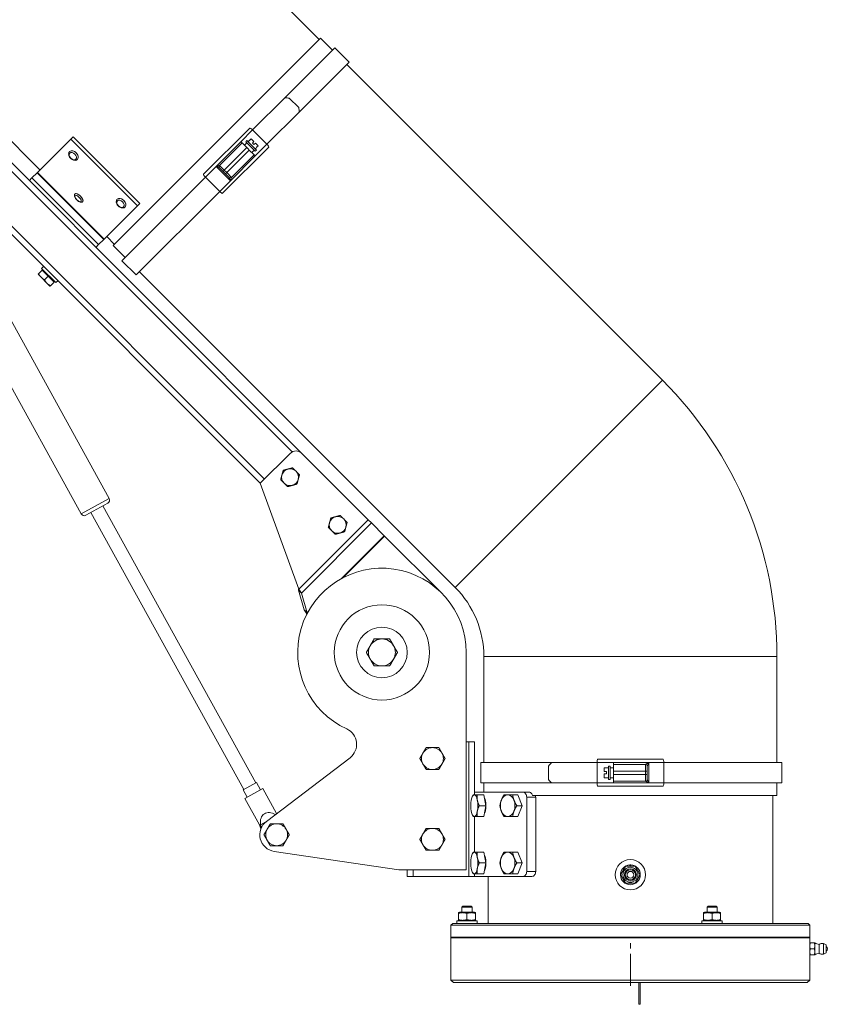
# Model space of a CAD drawing. Units: millimetres. Extents: x 32006 to 51456, y -34538 to -24666.
# Drawn here: x 34447 to 34926, y -26515 to -25930 of the extents above; entities that cross this region are included whole.
import ezdxf

# ---------------------------------------------------------------- set-up
doc = ezdxf.new("R2010")
doc.units = ezdxf.units.MM
doc.linetypes.add('CENTER2', pattern=[28.575, 19.05, -3.175, 3.175, -3.175])
doc.layers.add('ERGO', color=3, linetype='Continuous', lineweight=15)
doc.layers.add('OŚ', color=40, linetype='Continuous', lineweight=15)

# ---------------------------------------------------------------- blocks, each defined once
blk = doc.blocks.new('*U3')
at = {"layer": 'OŚ', "color": 0, "linetype": 'CENTER2', "transparency": 16777216}
blk.add_line((0, -13.5), (0, 13.5), dxfattribs=at)
blk = doc.blocks.new('ERGO LUX-L-2 1')
at = {"layer": 'ERGO'}
for p, q in [((-184.66, 559.91), (-552.35, 927.61)), ((-194.95, 314.16), (-711.13, 830.35)), ((-710.24, 824.5), (-200.79, 315.06)), ((-350.48, 482.48), (-631.2, 763.21)), ((-183.95, 560.62), (-306.99, 437.58)), ((-176.88, 553.55), (-183.95, 560.62)), ((-175.53, 554.9), (-205.09, 525.34)), ((-167.04, 546.42), (-175.53, 554.9)), ((-167.04, 546.42), (-196.6, 516.86)), ((19.05, 357.62), (-168.4, 545.06)), ((-205.09, 525.34), (-224.24, 506.19)), ((-196.82, 519.47), (-202.48, 525.12)), ((-196.6, 516.86), (-215.76, 497.7)), ((-253.36, 479.9), (-225.96, 507.3)), ((-224.24, 506.19), (-231.17, 499.25)), ((-215.76, 497.7), (-224.24, 506.19)), ((-422.64, 499.42), (-219.7, 296.48)), ((-217.22, 298.95), (-420.16, 501.89)), ((-332.18, 500.78), (-351.93, 481.03)), ((-332.18, 500.78), (-330.75, 502.21)), ((-292.58, 461.18), (-332.18, 500.78)), ((-330.75, 502.21), (-291.15, 462.61)), ((-231.17, 499.25), (-245.94, 484.49)), ((-230.47, 498.55), (-243.9, 485.11)), ((-227.64, 495.72), (-230.47, 498.55)), ((-229.05, 497.13), (-227.64, 498.55)), ((-228.35, 499.25), (-227.64, 499.96)), ((-222.69, 493.6), (-228.35, 499.25)), ((-227.64, 499.96), (-221.98, 494.3)), ((-226.93, 499.25), (-226.08, 500.1)), ((-226.03, 500.05), (-226.08, 500.1)), ((-225.11, 500.97), (-226.03, 500.05)), ((-225.11, 500.97), (-223.5, 499.36)), ((-224.42, 498.44), (-223.5, 499.36)), ((-223.5, 497.52), (-224.42, 498.44)), ((-222.58, 498.44), (-223.5, 497.52)), ((-222.69, 490.77), (-215.76, 497.7)), ((-222.58, 498.44), (-220.97, 496.83)), ((-332.89, 493.35), (-332.85, 493.39)), ((-214.65, 495.98), (-242.04, 468.59)), ((-241.07, 482.28), (-227.64, 495.72)), ((-226.22, 494.3), (-239.66, 480.87)), ((-236.83, 478.04), (-223.4, 491.48)), ((-226.93, 495.01), (-227.64, 495.72)), ((-226.22, 494.3), (-226.93, 495.01)), ((-223.4, 491.48), (-226.22, 494.3)), ((-224.81, 492.89), (-223.4, 494.3)), ((-222.69, 495.01), (-221.84, 495.86)), ((-222.69, 493.6), (-221.98, 494.3)), ((-221.89, 495.91), (-220.97, 496.83)), ((-221.84, 495.86), (-221.89, 495.91)), ((-328.3, 488.75), (-328.26, 488.79)), ((-237.45, 476), (-222.69, 490.77)), ((-417.12, 482.63), (-309.35, 287.4)), ((-355.25, 477.71), (-352.16, 480.8)), ((-352.16, 480.8), (-351.93, 481.03)), ((-352.16, 480.8), (-312.56, 441.2)), ((-351.93, 481.03), (-312.33, 441.43)), ((-245.94, 484.49), (-252.25, 478.18)), ((-245.94, 484.49), (-237.45, 476)), ((-241.07, 482.28), (-243.9, 485.11)), ((-243.9, 483.7), (-241.78, 481.58)), ((-241.07, 482.28), (-241.78, 481.58)), ((-241.78, 481.58), (-240.37, 480.16)), ((-239.66, 480.87), (-241.07, 482.28)), ((-239.66, 480.87), (-240.37, 480.16)), ((-240.37, 480.16), (-238.25, 478.04)), ((-236.83, 478.04), (-239.66, 480.87)), ((-355.25, 477.71), (-356.87, 476.08)), ((-355.25, 477.71), (-315.65, 438.12)), ((-252.25, 478.18), (-301.83, 428.6)), ((-243.76, 469.69), (-252.25, 478.18)), ((-243.76, 469.69), (-237.45, 476)), ((-433.76, 473.45), (-325.99, 278.22)), ((-329.73, 468.23), (-329.68, 468.28)), ((-243.76, 469.69), (-293.34, 420.12)), ((-325.13, 463.63), (-325.08, 463.68)), ((-304.61, 465.06), (-304.57, 465.11)), ((-292.58, 461.18), (-291.15, 462.61)), ((-292.58, 461.18), (-312.33, 441.43)), ((-300.01, 460.47), (-299.97, 460.51)), ((-315.65, 438.12), (-312.56, 441.2)), ((-312.56, 441.2), (-312.33, 441.43)), ((-306.28, 438.29), (-310.88, 442.89)), ((-315.65, 438.12), (-317.28, 436.49)), ((-299.92, 430.51), (-306.99, 437.58)), ((-293.34, 420.12), (-301.83, 428.6)), ((-349.17, 422.98), (-351.33, 420.82)), ((-348.39, 425.17), (-349.52, 424.04)), ((-341.04, 415.56), (-349.52, 424.04)), ((-349.17, 422.98), (-345.63, 419.45)), ((-348.77, 422.59), (-348.42, 422.94)), ((-103.99, 234.58), (-291.43, 422.03)), ((-351.64, 420.51), (-349.87, 418.74)), ((-349.87, 418.74), (-346.34, 415.2)), ((-345.63, 419.45), (-347.79, 417.29)), ((-346.34, 415.2), (-344.57, 413.44)), ((-345.63, 419.45), (-342.1, 415.91)), ((-342.1, 415.91), (-344.25, 413.75)), ((-342.49, 416.31), (-342.14, 416.66)), ((-339.9, 416.69), (-341.04, 415.56)), ((19.05, 357.62), (-103.99, 234.58)), ((-202.02, 314.16), (-219.7, 296.48)), ((-155.61, 274.82), (-194.95, 314.16)), ((-196.82, 233.62), (-219.7, 296.48)), ((-325.99, 278.22), (-309.35, 287.4)), ((-310.14, 284.68), (-323.27, 277.43)), ((-313.16, 283.01), (-222.4, 118.6)), ((-320.25, 279.1), (-229.49, 114.68)), ((-196.82, 233.62), (-155.61, 274.82)), ((-155.61, 274.82), (-153.67, 272.88)), ((-195.3, 231.25), (-153.67, 272.88)), ((-146.08, 265.29), (-153.67, 272.88)), ((-171.52, 239.85), (-146.08, 265.29)), ((-170.75, 240.26), (-145.9, 265.11)), ((-145.9, 265.11), (-146.08, 265.29)), ((-112.14, 231.36), (-145.9, 265.11)), ((-197.06, 233.02), (-193.56, 221.34)), ((-197.06, 233.02), (-196.37, 232.33)), ((-196.37, 232.33), (-195.3, 231.25)), ((-191.79, 219.58), (-195.3, 231.25)), ((-192.49, 220.27), (-193.56, 221.34)), ((-191.79, 219.58), (-192.49, 220.27)), ((-192.04, 218.98), (-191.76, 219.25)), ((-191.79, 219.58), (-191.35, 220.02)), ((-97.5, 196), (-97.5, 67)), ((87, 193.57), (-87, 193.57)), ((-87, 130.55), (-87, 193.57)), ((87, 130.55), (87, 193.57)), ((-97.5, 143), (-96, 143)), ((-96, 143), (-96, 63)), ((-96, 143), (-92.5, 143)), ((-92.5, 111.5), (-92.5, 143)), ((-216.06, 95.7), (-166.44, 133.5)), ((-88.7, 130.55), (-46.89, 130.55)), ((-88.7, 130.55), (-88.7, 118.55)), ((-46.89, 130.55), (-19.8, 130.55)), ((-10, 130.55), (-19.8, 130.55)), ((-19.8, 130.55), (-19.8, 118.55)), ((-19.37, 132.55), (19.37, 132.55)), ((10.88, 130.55), (-10, 130.55)), ((-10, 130.55), (-10, 129.55)), ((9, 129.55), (-10, 129.55)), ((-10, 125.55), (-10, 129.55)), ((9, 125.55), (9, 129.55)), ((19.8, 130.55), (10.88, 130.55)), ((10.88, 118.55), (10.88, 130.55)), ((19.8, 130.55), (19.8, 118.55)), ((19.8, 130.55), (89.92, 130.55)), ((89.92, 130.55), (89.92, 118.55)), ((-48.58, 128.55), (-48.58, 120.55)), ((-14.2, 127.48), (-15.5, 127.48)), ((-15.5, 127.48), (-15.5, 125.2)), ((-15.5, 125.2), (-14.2, 125.2)), ((-14.2, 123.9), (-15.5, 123.9)), ((-15.5, 123.9), (-15.5, 121.62)), ((-14.2, 127.48), (-14.2, 127.55)), ((-13, 127.55), (-14.2, 127.55)), ((-14.2, 123.9), (-14.2, 125.2)), ((-13, 128.55), (-13, 120.55)), ((-12, 128.55), (-13, 128.55)), ((-12, 120.55), (-12, 128.55)), ((-10, 127.55), (-12, 127.55)), ((-10, 125.55), (9, 125.55)), ((-10, 125.55), (-10, 124.55)), ((-10, 124.55), (-10, 123.55)), ((9, 123.55), (-10, 123.55)), ((-10, 119.55), (-10, 123.55)), ((9, 125.55), (10, 125.55)), ((9, 125.55), (9, 123.55)), ((9, 123.55), (10, 123.55)), ((9, 119.55), (9, 123.55)), ((10, 128.55), (10, 125.55)), ((10, 123.55), (10, 125.55)), ((10, 123.55), (10, 120.55)), ((-229.93, 114.44), (-221.96, 118.84)), ((-221.96, 118.84), (-219.55, 114.46)), ((-88.7, 118.55), (-46.89, 118.55)), ((-87, 113), (-87, 118.55)), ((-46.89, 118.55), (-19.8, 118.55)), ((-19.8, 118.55), (-10, 118.55)), ((-15.5, 121.62), (-14.2, 121.62)), ((-14.2, 121.55), (-14.2, 121.62)), ((-13, 121.55), (-14.2, 121.55)), ((-12, 120.55), (-13, 120.55)), ((-10, 121.55), (-12, 121.55)), ((-10, 119.55), (-10, 118.55)), ((-10, 119.55), (9, 119.55)), ((-10, 118.55), (10.88, 118.55)), ((10.88, 118.55), (19.8, 118.55)), ((19.8, 118.55), (89.92, 118.55)), ((87, 111), (87, 118.55)), ((-229.93, 114.44), (-227.51, 110.06)), ((-228.78, 109.36), (-218.28, 115.16)), ((-218.28, 115.16), (-210.06, 100.27)), ((-92.5, 113), (-63.74, 113)), ((-87.01, 111.5), (-90.91, 111.5)), ((-87.01, 111.5), (-85.81, 105)), ((-66.85, 111.5), (-69.91, 111.5)), ((-66.85, 111.5), (-64.34, 105)), ((-60.08, 113), (-63.74, 113)), ((19.37, 116.55), (-19.37, 116.55)), ((-228.78, 109.36), (-220.09, 93.61)), ((-93.88, 110.27), (-93.65, 110.78)), ((-61.53, 110), (-56.21, 110)), ((-61.53, 110), (-61.53, 66)), ((-58, 111), (87, 111)), ((-56.21, 110), (-56.21, 66)), ((84.5, 35), (84.5, 111)), ((-93.88, 99.73), (-93.65, 99.22)), ((-85.81, 105), (-89.71, 105)), ((-85.81, 105), (-87.01, 98.5)), ((-64.34, 105), (-67.41, 105)), ((-64.34, 105), (-66.85, 98.5)), ((-220.09, 93.61), (-219.54, 93.9)), ((-220.09, 93.61), (-219.38, 91.22)), ((-219.55, 93.67), (-216.48, 95.37)), ((-92.5, 77.5), (-92.5, 98.5)), ((-87.01, 98.5), (-90.91, 98.5)), ((-66.85, 98.5), (-69.91, 98.5)), ((-137.5, 67), (-211.45, 77.86)), ((-93.88, 76.27), (-93.65, 76.78)), ((-87.01, 77.5), (-90.91, 77.5)), ((-87.01, 77.5), (-85.81, 71)), ((-66.85, 77.5), (-69.91, 77.5)), ((-66.85, 77.5), (-64.34, 71)), ((-85.81, 71), (-89.71, 71)), ((-85.81, 71), (-87.01, 64.5)), ((-64.34, 71), (-67.41, 71)), ((-64.34, 71), (-66.85, 64.5)), ((-97.5, 67), (-137.5, 67)), ((-132.5, 67), (-132.5, 63)), ((-129, 63), (-129, 67)), ((-93.88, 65.73), (-93.65, 65.22)), ((-92.5, 63), (-92.5, 64.5)), ((-87.01, 64.5), (-90.91, 64.5)), ((-66.85, 64.5), (-69.91, 64.5)), ((-56.21, 66), (-61.53, 66)), ((-0.32, 69), (-0.32, 69.89)), ((0.32, 69.89), (0.32, 69)), ((-129, 63), (-132.5, 63)), ((-96, 63), (-129, 63)), ((-92.5, 63), (-96, 63)), ((-92.5, 63), (-63.74, 63)), ((-84.5, 35), (-84.5, 63)), ((-63.74, 63), (-58.42, 63)), ((-101.45, 41.8), (-102, 41.48)), ((-102, 41.04), (-102, 41.48)), ((-102, 41.04), (-102, 37.36)), ((-92.55, 41.8), (-101.45, 41.8)), ((-99.39, 45.28), (-100, 44.67)), ((-94, 44.67), (-100, 44.67)), ((-100, 41.8), (-100, 44.67)), ((-99.39, 45.28), (-94.61, 45.28)), ((-97, 41.04), (-97, 37.36)), ((-94.61, 45.28), (-94, 44.67)), ((-94, 41.8), (-94, 44.67)), ((-92.55, 41.8), (-92, 41.48)), ((-92, 41.48), (-92, 41.04)), ((-92, 41.04), (-92, 37.36)), ((44.05, 41.8), (43.5, 41.48)), ((43.5, 41.04), (43.5, 41.48)), ((43.5, 41.04), (43.5, 37.36)), ((52.95, 41.8), (44.05, 41.8)), ((46.11, 45.28), (45.5, 44.67)), ((51.5, 44.67), (45.5, 44.67)), ((45.5, 41.8), (45.5, 44.67)), ((46.11, 45.28), (50.89, 45.28)), ((48.5, 41.04), (48.5, 37.36)), ((50.89, 45.28), (51.5, 44.67)), ((51.5, 41.8), (51.5, 44.67)), ((52.95, 41.8), (53.5, 41.48)), ((53.5, 41.48), (53.5, 41.04)), ((53.5, 41.04), (53.5, 37.36)), ((-91, 36.6), (-103, 36.6)), ((-103, 36.6), (-103, 35)), ((-102, 36.92), (-102, 37.36)), ((-101.45, 36.6), (-102, 36.92)), ((-92.55, 36.6), (-92, 36.92)), ((-92, 37.36), (-92, 36.92)), ((-91, 36.6), (-91, 35)), ((54.5, 36.6), (42.5, 36.6)), ((42.5, 36.6), (42.5, 35)), ((43.5, 36.92), (43.5, 37.36)), ((44.05, 36.6), (43.5, 36.92)), ((52.95, 36.6), (53.5, 36.92)), ((53.5, 37.36), (53.5, 36.92)), ((54.5, 36.6), (54.5, 35)), ((-105.5, 35), (-106.5, 34)), ((-106.5, 27), (-106.5, 34)), ((106.5, 34), (-106.5, 34)), ((-105.5, 35), (105.5, 35)), ((105.5, 35), (106.5, 34)), ((106.5, 27), (106.5, 34)), ((-106, 27), (-106.5, 26.5)), ((106.5, 27), (-106.5, 27)), ((106.5, 26.5), (-106.5, 26.5)), ((-106.5, 1.5), (-106.5, 26.5)), ((106, 27), (106.5, 26.5)), ((106.5, 23.5), (106.5, 26.5)), ((106.5, 23.5), (106.5, 21.75)), ((106.81, 23.5), (109.19, 23.5)), ((109.5, 23.5), (109.5, 21.75)), ((106.5, 21.75), (106.5, 18.25)), ((106.5, 18.25), (106.5, 16.5)), ((106.81, 20), (109.19, 20)), ((109.5, 21.75), (109.5, 18.25)), ((109.5, 18.25), (109.5, 16.5)), ((112.07, 22.65), (112.07, 17.35)), ((114.55, 23.19), (114.55, 16.81)), ((116.2, 22.31), (114.55, 23.19)), ((116.2, 17.69), (114.55, 16.81)), ((116.2, 17.69), (116.2, 22.31)), ((116.3, 22.13), (116.3, 17.87)), ((106.5, 1.5), (106.5, 16.5)), ((106.81, 16.5), (109.19, 16.5)), ((-106.5, 1.5), (106.5, 1.5)), ((-105, 0), (-106.5, 1.5)), ((105, 0), (-105, 0)), ((5, 0), (5, -12.93)), ((5.75, 0), (5.75, -12.93)), ((105, 0), (106.5, 1.5)), ((5.75, -12.93), (5, -12.93))]:
    blk.add_line(p, q, dxfattribs=at)
for centre, radius in [((-147.5, 196), 28.29), ((-147.5, 196), 15), ((0, 64), 9), ((0, 64), 4.44), ((0, 64), 3.58), ((0, 64), 3), ((0, 64), 2)]:
    blk.add_circle(centre, radius, dxfattribs=at)
for centre, radius, start, end in [((-243.2, 484.41), 1, 135, 225), ((-237.54, 478.75), 1, 225, 315), ((-145, 193.57), 232, 0, 45), ((-198.48, 310.62), 5, 45, 135), ((-202.02, 300.02), 5, 105, 165), ((-202.02, 300.02), 5, 45, 105), ((-202.02, 300.02), 5, 165, 225), ((-202.02, 300.02), 5, 285, 345), ((-202.02, 300.02), 5, 345, 45), ((-202.02, 300.02), 5, 225, 285), ((-311.11, 286.43), 2, 298.89866, 28.89866), ((-324.24, 279.18), 2, 208.89866, 298.89866), ((-173.73, 271.73), 5, 105, 165), ((-173.73, 271.73), 5, 45, 105), ((-173.73, 271.73), 5, 345, 45), ((-173.73, 271.73), 5, 165, 225), ((-173.73, 271.73), 5, 285, 345), ((-173.73, 271.73), 5, 225, 285), ((-147.5, 196), 50, 0, 245.37568), ((-145, 193.57), 58, 0, 45), ((-201.57, 222.01), 10, 334.31197, 342.34907), ((-147.5, 196), 8, 150, 210), ((-147.5, 196), 8, 90, 150), ((-147.5, 196), 8, 30, 90), ((-147.5, 196), 8, 330, 30), ((-147.5, 196), 8, 210, 270), ((-147.5, 196), 8, 270, 330), ((-172.5, 141.46), 10, 307.29769, 65.37568), ((-117.5, 133), 6.5, 150, 210), ((-117.5, 133), 6.5, 90, 150), ((-117.5, 133), 6.5, 30, 90), ((-117.5, 133), 6.5, 330, 30), ((-117.5, 133), 6.5, 210, 270), ((-117.5, 133), 6.5, 270, 330), ((9, 128.55), 1, 0, 90), ((9, 120.55), 1, 270, 0), ((-210, 87.75), 10, 127.29769, 261.64876), ((-210, 87.75), 6.5, 90, 150), ((-210, 87.75), 6.5, 30, 90), ((-210, 87.75), 6.5, 150, 210), ((-210, 87.75), 6.5, 330, 30), ((-117.5, 85), 6.5, 150, 210), ((-117.5, 85), 6.5, 90, 150), ((-117.5, 85), 6.5, 30, 90), ((-117.5, 85), 6.5, 330, 30), ((-210, 87.75), 6.5, 210, 270), ((-210, 87.75), 6.5, 270, 330), ((-117.5, 85), 6.5, 210, 270), ((-117.5, 85), 6.5, 270, 330), ((0, 64), 5.9, 93.10909, 86.89091), ((0, 64), 5.9, 86.89091, 93.10909), ((112.62, 28.63), 6, 238.6687, 264.773), ((113.95, 20), 3.25, 79.36129, 125.37459), ((116.1, 22.13), 0.2, 0, 61.58718), ((116.1, 17.87), 0.2, 298.41282, 0), ((115.55, 20), 1.5, 300, 60), ((112.62, 11.37), 6, 95.227, 121.3313), ((113.95, 20), 3.25, 234.62541, 280.63871)]:
    blk.add_arc(centre, radius, start, end, dxfattribs=at)
for centre, major_axis, ratio, start_param, end_param in [((-236.98, 490.62), (121.64, 0), 0.295813, 1.283186, 1.305484), ((-231.33, 484.96), (0, 121.64), 0.295813, 4.977701, 5), ((-224.55, 505.88), (-1.41, 1.41), 0.216439, 4.712389, 6.283185), ((-216.06, 497.4), (1.41, -1.41), 0.216439, 0, 1.570796), ((-330.6, 491.05), (2.3, -2.3), 0.673013, 0, 3.141593), ((-330.55, 491.09), (-2.3, 2.3), 0.673013, 3.141593, 6.283185), ((-251.94, 478.49), (-1.41, 1.41), 0.21644, 0, 1.570796), ((-243.2, 484.41), (-0.707, -0.707), 0.994181, 4.722948, 6.283189), ((-237.53, 478.74), (-0.707, -0.707), 0.994181, 6.283182, 7.843422), ((-327.43, 465.93), (2.3, -2.3), 0.405939, 0, 3.141593), ((-327.38, 465.98), (-2.3, 2.3), 0.405939, 3.141593, 6.283185), ((-243.46, 470), (1.41, -1.41), 0.21644, 4.712389, 6.283185), ((-302.31, 462.77), (2.3, -2.3), 0.673013, 0, 3.141593), ((-302.27, 462.81), (-2.3, 2.3), 0.673013, 3.141593, 6.283185), ((0.22, 128.55), (-86.02, -86.02), 0.295813, 4.977702, 5), ((-19.37, 130.55), (0, 2), 0.21644, 0, 1.570796), ((9, 128.56), (1, 0), 0.994181, 0, 1.56024), ((19.37, 130.55), (0, 2), 0.21644, 4.712389, 6.283185), ((0.22, 120.55), (-86.02, 86.02), 0.295813, 1.283185, 1.305484), ((-19.37, 118.55), (0, -2), 0.21644, 4.712389, 6.283185), ((9, 120.54), (1, 0), 0.994181, 4.722945, 6.283185), ((19.37, 118.55), (0, -2), 0.21644, 0, 1.570796), ((-92.66, 105), (0, 6.5), 0.319786, 0, 1.047198), ((-92.66, 105), (0, 6.5), 0.319786, 5.235988, 6.283185), ((-72.85, 105), (0, 6.5), 0.667183, 0, 1.047198), ((-72.85, 105), (0, 6.5), 0.667183, 5.235988, 6.283185), ((-92.66, 105), (0, -6.5), 0.319786, 4.18879, 5.235988), ((-92.66, 105), (0, 6.5), 0.319786, 4.18879, 5.235988), ((-87.64, 105), (0, -5.82), 0.319786, 0.498104, 2.643489), ((-72.85, 105), (0, -6.5), 0.667183, 4.18879, 5.235988), ((-72.85, 105), (0, 6.5), 0.667183, 4.18879, 5.235988), ((-213.14, 93.44), (3.83, -6.94), 0.756982, 2.151866, 4.254767), ((-92.66, 105), (0, -6.5), 0.319786, 5.235988, 6.283185), ((-92.66, 105), (0, -6.5), 0.319786, 0, 1.047198), ((-72.85, 105), (0, -6.5), 0.667183, 5.235988, 6.283185), ((-72.85, 105), (0, -6.5), 0.667183, 0, 1.047198), ((-211.78, 90.97), (-4.71, 8.54), 0.724625, 0.86555, 0.892089), ((-92.66, 71), (0, 6.5), 0.319786, 0, 1.047198), ((-92.66, 71), (0, 6.5), 0.319786, 5.235988, 6.283185), ((-87.64, 71), (0, -5.82), 0.319786, 0.498104, 2.643489), ((-72.85, 71), (0, 6.5), 0.667183, 0, 1.047198), ((-72.85, 71), (0, 6.5), 0.667183, 5.235988, 6.283185), ((-92.66, 71), (0, -6.5), 0.319786, 4.18879, 5.235988), ((-92.66, 71), (0, 6.5), 0.319786, 4.18879, 5.235988), ((-72.85, 71), (0, -6.5), 0.667183, 4.18879, 5.235988), ((-72.85, 71), (0, 6.5), 0.667183, 4.18879, 5.235988), ((-92.66, 71), (0, -6.5), 0.319786, 5.235988, 6.283185), ((-92.66, 71), (0, -6.5), 0.319786, 0, 1.047198), ((-72.85, 71), (0, -6.5), 0.667183, 5.235988, 6.283185), ((-72.85, 71), (0, -6.5), 0.667183, 0, 1.047198)]:
    blk.add_ellipse(centre, major_axis=major_axis, ratio=ratio, start_param=start_param, end_param=end_param, dxfattribs=at)
for centre, ratio in [((-330.97, 490.67), 0.673013), ((-327.9, 465.47), 0.405939), ((-302.69, 462.39), 0.673013)]:
    blk.add_ellipse(centre, major_axis=(1.79, -1.79), ratio=ratio, dxfattribs=at)
for points, knots in [([(-230.47, 498.55), (-230.47, 498.55), (-230.49, 498.57), (-230.55, 498.63), (-230.61, 498.69), (-230.74, 498.82), (-230.82, 498.9), (-230.98, 499.06), (-231.09, 499.17), (-231.17, 499.25)], [0.1485291, 0.1485291, 0.1485291, 0.1485291, 0.1858425, 0.1858425, 0.2230457, 0.2230457, 0.2601128, 0.2601128, 0.2970663, 0.2970663, 0.2970663, 0.2970663]), ([(-328.3, 488.75), (-328.47, 488.58), (-328.67, 488.45), (-329.12, 488.25), (-329.37, 488.19), (-329.92, 488.16), (-330.21, 488.19), (-330.82, 488.35), (-331.13, 488.48), (-331.72, 488.82), (-332, 489.04), (-332.51, 489.53), (-332.73, 489.8), (-333.1, 490.39), (-333.25, 490.7), (-333.44, 491.33), (-333.48, 491.66), (-333.46, 492.27), (-333.39, 492.56), (-333.17, 493.01), (-333.05, 493.19), (-332.89, 493.35)], [3.733976, 3.733976, 3.733976, 3.733976, 3.993802, 3.993802, 4.270494, 4.270494, 4.585606, 4.585606, 4.929311, 4.929311, 5.279221, 5.279221, 5.628736, 5.628736, 5.978663, 5.978663, 6.324239, 6.324239, 6.641303, 6.641303, 6.875568, 6.875568, 6.875568, 6.875568]), ([(-222.69, 490.77), (-222.78, 490.86), (-222.88, 490.96), (-223.04, 491.12), (-223.13, 491.21), (-223.25, 491.33), (-223.31, 491.39), (-223.38, 491.46), (-223.4, 491.48), (-223.4, 491.48)], [0.2970663, 0.2970663, 0.2970663, 0.2970663, 0.3340198, 0.3340198, 0.3710869, 0.3710869, 0.4082901, 0.4082901, 0.4456035, 0.4456035, 0.4456035, 0.4456035]), ([(-243.91, 485.11), (-243.94, 485.11), (-244.03, 485.09), (-244.31, 485.01), (-244.47, 484.96), (-244.66, 484.9), (-244.85, 484.84), (-245.05, 484.78), (-245.48, 484.64), (-245.71, 484.56), (-245.94, 484.49)], [-0.3559911, -0.3559911, -0.3559911, -0.3559911, -0.2649753, -0.2649753, -0.1776031, -0.1776031, -0.1776031, -0.0902309, -0.0902309, 0.000785, 0.000785, 0.000785, 0.000785]), ([(-245.94, 484.49), (-245.71, 484.41), (-245.48, 484.33), (-245.05, 484.18), (-244.85, 484.1), (-244.66, 484.03), (-244.48, 483.96), (-244.31, 483.89), (-244.03, 483.78), (-243.93, 483.73), (-243.91, 483.71)], [-0.000785, -0.000785, -0.000785, -0.000785, 0.0902309, 0.0902309, 0.1776031, 0.1776031, 0.1776031, 0.2649753, 0.2649753, 0.3559911, 0.3559911, 0.3559911, 0.3559911]), ([(-243.9, 485.11), (-243.9, 485.11), (-243.91, 485.11), (-243.91, 485.11), (-243.91, 485.11), (-243.91, 485.11)], [-0.02179267, -0.02179267, -0.02179267, -0.02179267, -0.01089634, -0.01089634, 0, 0, 0, 0]), ([(-243.91, 483.71), (-243.91, 483.7), (-243.91, 483.7), (-243.9, 483.7), (-243.9, 483.7), (-243.9, 483.7)], [0, 0, 0, 0, 0.01089634, 0.01089634, 0.02179267, 0.02179267, 0.02179267, 0.02179267]), ([(-238.25, 478.04), (-238.25, 478.04), (-238.24, 478.04), (-238.24, 478.04), (-238.24, 478.04), (-238.24, 478.03)], [0, 0, 0, 0, 0.01089634, 0.01089634, 0.02179267, 0.02179267, 0.02179267, 0.02179267]), ([(-238.24, 478.03), (-238.23, 478.03), (-238.22, 478.01), (-238.19, 477.96), (-238.17, 477.91), (-238.11, 477.78), (-238.07, 477.69), (-238, 477.51), (-237.96, 477.41), (-237.86, 477.16), (-237.8, 476.99), (-237.65, 476.55), (-237.55, 476.28), (-237.45, 476)], [0, 0, 0, 0, 0.0279867, 0.0279867, 0.0727655, 0.0727655, 0.1256052, 0.1256052, 0.1732206, 0.1732206, 0.2470018, 0.2470018, 0.3567761, 0.3567761, 0.3567761, 0.3567761]), ([(-237.45, 476), (-237.36, 476.28), (-237.27, 476.56), (-237.13, 476.99), (-237.08, 477.16), (-237, 477.42), (-236.97, 477.51), (-236.92, 477.69), (-236.89, 477.78), (-236.86, 477.91), (-236.85, 477.96), (-236.84, 478.01), (-236.83, 478.02), (-236.83, 478.03)], [-0.3567761, -0.3567761, -0.3567761, -0.3567761, -0.2470018, -0.2470018, -0.1732206, -0.1732206, -0.1256052, -0.1256052, -0.0727655, -0.0727655, -0.0279867, -0.0279867, 0, 0, 0, 0]), ([(-236.83, 478.03), (-236.83, 478.03), (-236.83, 478.03), (-236.83, 478.04), (-236.83, 478.04), (-236.83, 478.04)], [-0.02179267, -0.02179267, -0.02179267, -0.02179267, -0.01089634, -0.01089634, 0, 0, 0, 0]), ([(-325.13, 463.63), (-325.24, 463.52), (-325.38, 463.44), (-325.67, 463.31), (-325.84, 463.29), (-326.22, 463.27), (-326.44, 463.31), (-326.95, 463.47), (-327.24, 463.61), (-327.8, 463.95), (-328.07, 464.16), (-328.58, 464.6), (-328.81, 464.83), (-329.24, 465.33), (-329.43, 465.59), (-329.75, 466.13), (-329.89, 466.4), (-330.07, 466.97), (-330.12, 467.27), (-330.02, 467.78), (-329.94, 467.99), (-329.77, 468.18), (-329.75, 468.21), (-329.73, 468.23)], [1.570796, 1.570796, 1.570796, 1.570796, 1.739245, 1.739245, 1.933677, 1.933677, 2.220295, 2.220295, 2.611318, 2.611318, 2.977941, 2.977941, 3.329342, 3.329342, 3.681197, 3.681197, 4.048471, 4.048471, 4.440075, 4.440075, 4.676825, 4.676825, 4.712389, 4.712389, 4.712389, 4.712389]), ([(-300.01, 460.47), (-300.18, 460.3), (-300.39, 460.16), (-300.84, 459.97), (-301.09, 459.91), (-301.63, 459.88), (-301.93, 459.91), (-302.53, 460.07), (-302.84, 460.2), (-303.44, 460.54), (-303.72, 460.75), (-304.22, 461.24), (-304.45, 461.52), (-304.82, 462.1), (-304.96, 462.41), (-305.15, 463.05), (-305.2, 463.37), (-305.17, 463.98), (-305.11, 464.27), (-304.89, 464.73), (-304.76, 464.91), (-304.61, 465.06)], [3.733976, 3.733976, 3.733976, 3.733976, 3.993802, 3.993802, 4.270494, 4.270494, 4.585606, 4.585606, 4.929311, 4.929311, 5.279221, 5.279221, 5.628736, 5.628736, 5.978663, 5.978663, 6.324239, 6.324239, 6.641303, 6.641303, 6.875568, 6.875568, 6.875568, 6.875568]), ([(9.01, 129.56), (9.01, 129.55), (9.01, 129.55), (9, 129.55), (9, 129.55), (9, 129.55)], [-0.02179267, -0.02179267, -0.02179267, -0.02179267, -0.01089634, -0.01089634, 0, 0, 0, 0]), ([(10.88, 130.55), (10.62, 130.42), (10.36, 130.29), (9.96, 130.08), (9.8, 130), (9.56, 129.87), (9.48, 129.82), (9.31, 129.73), (9.23, 129.69), (9.11, 129.62), (9.07, 129.6), (9.03, 129.57), (9.02, 129.56), (9.01, 129.56)], [-0.3567761, -0.3567761, -0.3567761, -0.3567761, -0.2470018, -0.2470018, -0.1732206, -0.1732206, -0.1256052, -0.1256052, -0.0727655, -0.0727655, -0.0279867, -0.0279867, 0, 0, 0, 0]), ([(10, 128.56), (10, 128.57), (10, 128.59), (10.02, 128.65), (10.04, 128.7), (10.09, 128.83), (10.12, 128.92), (10.2, 129.1), (10.24, 129.19), (10.36, 129.44), (10.43, 129.61), (10.63, 130.03), (10.75, 130.29), (10.88, 130.55)], [0, 0, 0, 0, 0.0279867, 0.0279867, 0.0727655, 0.0727655, 0.1256052, 0.1256052, 0.1732206, 0.1732206, 0.2470018, 0.2470018, 0.3567761, 0.3567761, 0.3567761, 0.3567761]), ([(9, 119.55), (9, 119.55), (9, 119.55), (9.01, 119.55), (9.01, 119.55), (9.01, 119.54)], [-0.02179267, -0.02179267, -0.02179267, -0.02179267, -0.01089634, -0.01089634, 0, 0, 0, 0]), ([(9.01, 119.54), (9.03, 119.53), (9.11, 119.48), (9.36, 119.34), (9.51, 119.25), (9.69, 119.16), (9.86, 119.07), (10.05, 118.97), (10.45, 118.77), (10.67, 118.66), (10.88, 118.55)], [-0.3559911, -0.3559911, -0.3559911, -0.3559911, -0.2649753, -0.2649753, -0.1776031, -0.1776031, -0.1776031, -0.0902309, -0.0902309, 0.000785, 0.000785, 0.000785, 0.000785]), ([(10.88, 118.55), (10.78, 118.77), (10.67, 118.98), (10.47, 119.4), (10.38, 119.59), (10.3, 119.78), (10.22, 119.96), (10.15, 120.13), (10.04, 120.4), (10, 120.51), (10, 120.54)], [-0.000785, -0.000785, -0.000785, -0.000785, 0.0902309, 0.0902309, 0.1776031, 0.1776031, 0.1776031, 0.2649753, 0.2649753, 0.3559911, 0.3559911, 0.3559911, 0.3559911]), ([(-63.74, 113), (-63.47, 113), (-63.18, 112.92), (-62.63, 112.62), (-62.38, 112.39), (-61.99, 111.85), (-61.82, 111.52), (-61.59, 110.78), (-61.53, 110.38), (-61.53, 110)], [1.3566333, 1.3566333, 1.3566333, 1.3566333, 1.4696642, 1.4696642, 1.5826951, 1.5826951, 1.6957019, 1.6957019, 1.8087087, 1.8087087, 1.8087087, 1.8087087]), ([(-58, 111), (-58.02, 111.05), (-58.03, 111.1), (-58.16, 111.52), (-58.33, 111.85), (-58.73, 112.39), (-58.97, 112.62), (-59.52, 112.92), (-59.81, 113), (-60.08, 113)], [1.0024634, 1.0024634, 1.0024634, 1.0024634, 1.0174013, 1.0174013, 1.1304082, 1.1304082, 1.2434424, 1.2434424, 1.3564765, 1.3564765, 1.3564765, 1.3564765]), ([(-61.53, 66), (-61.53, 65.62), (-61.59, 65.22), (-61.82, 64.48), (-61.99, 64.15), (-62.38, 63.61), (-62.63, 63.38), (-63.18, 63.08), (-63.47, 63), (-63.74, 63)], [1.8087087, 1.8087087, 1.8087087, 1.8087087, 1.9217155, 1.9217155, 2.0347223, 2.0347223, 2.1477532, 2.1477532, 2.2607842, 2.2607842, 2.2607842, 2.2607842]), ([(-56.21, 66), (-56.21, 65.62), (-56.27, 65.22), (-56.5, 64.48), (-56.67, 64.15), (-57.06, 63.61), (-57.31, 63.38), (-57.85, 63.08), (-58.14, 63), (-58.42, 63)], [0.9044152, 0.9044152, 0.9044152, 0.9044152, 1.0174222, 1.0174222, 1.1304292, 1.1304292, 1.243465, 1.243465, 1.3565009, 1.3565009, 1.3565009, 1.3565009]), ([(106.5, 17), (106.5, 17), (106.5, 17.08), (106.49, 17.38), (106.48, 17.61), (106.47, 18.15), (106.47, 18.48), (106.46, 19.22), (106.46, 19.62), (106.46, 20), (106.46, 20.38), (106.46, 20.78), (106.47, 21.52), (106.47, 21.85), (106.48, 22.39), (106.49, 22.62), (106.5, 22.92), (106.5, 23), (106.5, 23)], [1.356149, 1.356149, 1.356149, 1.356149, 1.4691615, 1.4691615, 1.5821739, 1.5821739, 1.6951863, 1.6951863, 1.8081987, 1.8081987, 1.8081987, 1.9212111, 1.9212111, 2.0342236, 2.0342236, 2.147236, 2.147236, 2.2602484, 2.2602484, 2.2602484, 2.2602484])]:
    blk.add_open_spline(points, degree=3, knots=knots, dxfattribs=at)
for points, weights in [([(-351.64, 420.51), (-351.64, 420.51), (-351.33, 420.82)], [1, 1.0379548493, 1]), ([(-351.33, 420.82), (-350.69, 419.56), (-349.87, 418.74)], [1, 1.0379548493, 1]), ([(-349.87, 418.74), (-349.05, 417.92), (-347.79, 417.29)], [1, 1.0379548493, 1]), ([(-347.79, 417.29), (-347.16, 416.02), (-346.34, 415.2)], [1, 1.0379548493, 1]), ([(-346.34, 415.2), (-345.52, 414.38), (-344.25, 413.75)], [1, 1.0379548493, 1]), ([(-344.25, 413.75), (-344.57, 413.44), (-344.57, 413.44)], [1, 1.0379548493, 1]), ([(-206.85, 301.31), (-206.5, 302.6), (-206.1, 304.1)], [1, 1.0379548493, 1]), ([(-206.1, 304.1), (-204.61, 304.5), (-203.31, 304.85)], [1, 1.0379548493, 1]), ([(-203.31, 304.85), (-202.02, 305.19), (-200.52, 305.59)], [1, 1.0379548493, 1]), ([(-200.52, 305.59), (-199.43, 304.5), (-198.48, 303.55)], [1, 1.0379548493, 1]), ([(-207.59, 298.52), (-207.19, 300.02), (-206.85, 301.31)], [1, 1.0379548493, 1]), ([(-205.55, 296.48), (-206.5, 297.43), (-207.59, 298.52)], [1, 1.0379548493, 1]), ([(-198.48, 303.55), (-197.54, 302.6), (-196.44, 301.51)], [1, 1.0379548493, 1]), ([(-197.19, 298.72), (-197.54, 297.43), (-197.94, 295.93)], [1, 1.0379548493, 1]), ([(-196.44, 301.51), (-196.84, 300.02), (-197.19, 298.72)], [1, 1.0379548493, 1]), ([(-203.51, 294.44), (-204.61, 295.53), (-205.55, 296.48)], [1, 1.0379548493, 1]), ([(-200.72, 295.19), (-202.02, 294.84), (-203.51, 294.44)], [1, 1.0379548493, 1]), ([(-197.94, 295.93), (-199.43, 295.53), (-200.72, 295.19)], [1, 1.0379548493, 1]), ([(-178.56, 273.03), (-178.22, 274.32), (-177.82, 275.81)], [1, 1.0379548493, 1]), ([(-177.82, 275.81), (-176.32, 276.21), (-175.03, 276.56)], [1, 1.0379548493, 1]), ([(-175.03, 276.56), (-173.73, 276.91), (-172.24, 277.31)], [1, 1.0379548493, 1]), ([(-172.24, 277.31), (-171.15, 276.21), (-170.2, 275.27)], [1, 1.0379548493, 1]), ([(-170.2, 275.27), (-169.25, 274.32), (-168.16, 273.23)], [1, 1.0379548493, 1]), ([(-179.31, 270.24), (-178.91, 271.73), (-178.56, 273.03)], [1, 1.0379548493, 1]), ([(-177.27, 268.2), (-178.22, 269.14), (-179.31, 270.24)], [1, 1.0379548493, 1]), ([(-168.9, 270.44), (-169.25, 269.14), (-169.65, 267.65)], [1, 1.0379548493, 1]), ([(-168.16, 273.23), (-168.56, 271.73), (-168.9, 270.44)], [1, 1.0379548493, 1]), ([(-175.23, 266.15), (-176.32, 267.25), (-177.27, 268.2)], [1, 1.0379548493, 1]), ([(-172.44, 266.9), (-173.73, 266.55), (-175.23, 266.15)], [1, 1.0379548493, 1]), ([(-169.65, 267.65), (-171.15, 267.25), (-172.44, 266.9)], [1, 1.0379548493, 1]), ([(-156.74, 196), (-155.5, 198.14), (-154.43, 200)], [1, 1.0379548493, 1]), ([(-154.43, 200), (-153.36, 201.86), (-152.12, 204)], [1, 1.0379548493, 1]), ([(-152.12, 204), (-149.64, 204), (-147.5, 204)], [1, 1.0379548493, 1]), ([(-147.5, 204), (-145.36, 204), (-142.88, 204)], [1, 1.0379548493, 1]), ([(-142.88, 204), (-141.64, 201.86), (-140.57, 200)], [1, 1.0379548493, 1]), ([(-140.57, 200), (-139.5, 198.14), (-138.26, 196)], [1, 1.0379548493, 1]), ([(-154.43, 192), (-155.5, 193.86), (-156.74, 196)], [1, 1.0379548493, 1]), ([(-138.26, 196), (-139.5, 193.86), (-140.57, 192)], [1, 1.0379548493, 1]), ([(-152.12, 188), (-153.36, 190.14), (-154.43, 192)], [1, 1.0379548493, 1]), ([(-147.5, 188), (-149.64, 188), (-152.12, 188)], [1, 1.0379548493, 1]), ([(-142.88, 188), (-145.36, 188), (-147.5, 188)], [1, 1.0379548493, 1]), ([(-140.57, 192), (-141.64, 190.14), (-142.88, 188)], [1, 1.0379548493, 1]), ([(-125.01, 133), (-124, 134.74), (-123.13, 136.25)], [1, 1.0379548493, 1]), ([(-123.13, 136.25), (-122.26, 137.76), (-121.25, 139.5)], [1, 1.0379548493, 1]), ([(-121.25, 139.5), (-119.24, 139.5), (-117.5, 139.5)], [1, 1.0379548493, 1]), ([(-117.5, 139.5), (-115.76, 139.5), (-113.75, 139.5)], [1, 1.0379548493, 1]), ([(-113.75, 139.5), (-112.74, 137.76), (-111.87, 136.25)], [1, 1.0379548493, 1]), ([(-111.87, 136.25), (-111, 134.74), (-109.99, 133)], [1, 1.0379548493, 1]), ([(-123.13, 129.75), (-124, 131.26), (-125.01, 133)], [1, 1.0379548493, 1]), ([(-121.25, 126.5), (-122.26, 128.24), (-123.13, 129.75)], [1, 1.0379548493, 1]), ([(-111.87, 129.75), (-112.74, 128.24), (-113.75, 126.5)], [1, 1.0379548493, 1]), ([(-109.99, 133), (-111, 131.26), (-111.87, 129.75)], [1, 1.0379548493, 1]), ([(-117.5, 126.5), (-119.24, 126.5), (-121.25, 126.5)], [1, 1.0379548493, 1]), ([(-113.75, 126.5), (-115.76, 126.5), (-117.5, 126.5)], [1, 1.0379548493, 1]), ([(-93.65, 110.78), (-93.5, 111.13), (-93.31, 111.5)], [1.0123722916, 1.00778151402, 1]), ([(-93.31, 111.5), (-93.22, 111.5), (-92.66, 111.5)], [1, 1.0379548493, 1]), ([(-92.66, 111.5), (-92.11, 111.5), (-90.91, 111.5)], [1, 1.0379548493, 1]), ([(-90.91, 111.5), (-91.14, 109.76), (-90.86, 108.25)], [1, 1.0379548493, 1]), ([(-76.61, 108.25), (-76.03, 109.76), (-74.92, 111.5)], [1, 1.0379548493, 1]), ([(-74.92, 111.5), (-74.01, 111.5), (-72.85, 111.5)], [1, 1.0379548493, 1]), ([(-72.85, 111.5), (-71.69, 111.5), (-69.91, 111.5)], [1, 1.0379548493, 1]), ([(-69.91, 111.5), (-69.68, 109.76), (-69.1, 108.25)], [1, 1.0379548493, 1]), ([(-90.86, 108.25), (-90.59, 106.74), (-89.71, 105)], [1, 1.0379548493, 1]), ([(-77.43, 105), (-77.19, 106.74), (-76.61, 108.25)], [1, 1.0379548493, 1]), ([(-69.1, 108.25), (-68.51, 106.74), (-67.41, 105)], [1, 1.0379548493, 1]), ([(-90.86, 101.75), (-91.14, 100.24), (-90.91, 98.5)], [1, 1.0379548493, 1]), ([(-89.71, 105), (-90.59, 103.26), (-90.86, 101.75)], [1, 1.0379548493, 1]), ([(-76.61, 101.75), (-77.19, 103.26), (-77.43, 105)], [1, 1.0379548493, 1]), ([(-74.92, 98.5), (-76.03, 100.24), (-76.61, 101.75)], [1, 1.0379548493, 1]), ([(-69.1, 101.75), (-69.68, 100.24), (-69.91, 98.5)], [1, 1.0379548493, 1]), ([(-67.41, 105), (-68.51, 103.26), (-69.1, 101.75)], [1, 1.0379548493, 1]), ([(-219.08, 91.95), (-219.32, 92.84), (-219.55, 93.67)], [1.00349770461, 1.00230516203, 1]), ([(-215.63, 91), (-214.76, 92.51), (-213.75, 94.25)], [1, 1.0379548493, 1]), ([(-213.75, 94.25), (-211.74, 94.25), (-210, 94.25)], [1, 1.0379548493, 1]), ([(-210, 94.25), (-208.26, 94.25), (-206.25, 94.25)], [1, 1.0379548493, 1]), ([(-206.25, 94.25), (-205.24, 92.51), (-204.37, 91)], [1, 1.0379548493, 1]), ([(-93.31, 98.5), (-93.5, 98.87), (-93.65, 99.22)], [1, 1.00778151402, 1.0123722916]), ([(-92.66, 98.5), (-93.22, 98.5), (-93.31, 98.5)], [1, 1.0379548493, 1]), ([(-90.91, 98.5), (-92.11, 98.5), (-92.66, 98.5)], [1, 1.0379548493, 1]), ([(-72.85, 98.5), (-74.01, 98.5), (-74.92, 98.5)], [1, 1.0379548493, 1]), ([(-69.91, 98.5), (-71.69, 98.5), (-72.85, 98.5)], [1, 1.0379548493, 1]), ([(-217.51, 87.75), (-216.5, 89.49), (-215.63, 91)], [1, 1.0379548493, 1]), ([(-215.63, 84.5), (-216.5, 86.01), (-217.51, 87.75)], [1, 1.0379548493, 1]), ([(-204.37, 91), (-203.5, 89.49), (-202.49, 87.75)], [1, 1.0379548493, 1]), ([(-202.49, 87.75), (-203.5, 86.01), (-204.37, 84.5)], [1, 1.0379548493, 1]), ([(-125.01, 85), (-124, 86.74), (-123.13, 88.25)], [1, 1.0379548493, 1]), ([(-123.13, 88.25), (-122.26, 89.76), (-121.25, 91.5)], [1, 1.0379548493, 1]), ([(-121.25, 91.5), (-119.24, 91.5), (-117.5, 91.5)], [1, 1.0379548493, 1]), ([(-117.5, 91.5), (-115.76, 91.5), (-113.75, 91.5)], [1, 1.0379548493, 1]), ([(-113.75, 91.5), (-112.74, 89.76), (-111.87, 88.25)], [1, 1.0379548493, 1]), ([(-111.87, 88.25), (-111, 86.74), (-109.99, 85)], [1, 1.0379548493, 1]), ([(-213.75, 81.25), (-214.76, 82.99), (-215.63, 84.5)], [1, 1.0379548493, 1]), ([(-204.37, 84.5), (-205.24, 82.99), (-206.25, 81.25)], [1, 1.0379548493, 1]), ([(-123.13, 81.75), (-124, 83.26), (-125.01, 85)], [1, 1.0379548493, 1]), ([(-109.99, 85), (-111, 83.26), (-111.87, 81.75)], [1, 1.0379548493, 1]), ([(-210, 81.25), (-211.74, 81.25), (-213.75, 81.25)], [1, 1.0379548493, 1]), ([(-206.25, 81.25), (-208.26, 81.25), (-210, 81.25)], [1, 1.0379548493, 1]), ([(-121.25, 78.5), (-122.26, 80.24), (-123.13, 81.75)], [1, 1.0379548493, 1]), ([(-117.5, 78.5), (-119.24, 78.5), (-121.25, 78.5)], [1, 1.0379548493, 1]), ([(-113.75, 78.5), (-115.76, 78.5), (-117.5, 78.5)], [1, 1.0379548493, 1]), ([(-111.87, 81.75), (-112.74, 80.24), (-113.75, 78.5)], [1, 1.0379548493, 1]), ([(-93.65, 76.78), (-93.5, 77.13), (-93.31, 77.5)], [1.0123722916, 1.00778151402, 1]), ([(-93.31, 77.5), (-93.22, 77.5), (-92.66, 77.5)], [1, 1.0379548493, 1]), ([(-92.66, 77.5), (-92.11, 77.5), (-90.91, 77.5)], [1, 1.0379548493, 1]), ([(-90.91, 77.5), (-91.14, 75.76), (-90.86, 74.25)], [1, 1.0379548493, 1]), ([(-76.61, 74.25), (-76.03, 75.76), (-74.92, 77.5)], [1, 1.0379548493, 1]), ([(-74.92, 77.5), (-74.01, 77.5), (-72.85, 77.5)], [1, 1.0379548493, 1]), ([(-72.85, 77.5), (-71.69, 77.5), (-69.91, 77.5)], [1, 1.0379548493, 1]), ([(-69.91, 77.5), (-69.68, 75.76), (-69.1, 74.25)], [1, 1.0379548493, 1]), ([(-90.86, 74.25), (-90.59, 72.74), (-89.71, 71)], [1, 1.0379548493, 1]), ([(-89.71, 71), (-90.59, 69.26), (-90.86, 67.75)], [1, 1.0379548493, 1]), ([(-77.43, 71), (-77.19, 72.74), (-76.61, 74.25)], [1, 1.0379548493, 1]), ([(-76.61, 67.75), (-77.19, 69.26), (-77.43, 71)], [1, 1.0379548493, 1]), ([(-69.1, 74.25), (-68.51, 72.74), (-67.41, 71)], [1, 1.0379548493, 1]), ([(-67.41, 71), (-68.51, 69.26), (-69.1, 67.75)], [1, 1.0379548493, 1]), ([(-93.31, 64.5), (-93.5, 64.87), (-93.65, 65.22)], [1, 1.00778151402, 1.0123722916]), ([(-92.66, 64.5), (-93.22, 64.5), (-93.31, 64.5)], [1, 1.0379548493, 1]), ([(-90.91, 64.5), (-92.11, 64.5), (-92.66, 64.5)], [1, 1.0379548493, 1]), ([(-90.86, 67.75), (-91.14, 66.24), (-90.91, 64.5)], [1, 1.0379548493, 1]), ([(-74.92, 64.5), (-76.03, 66.24), (-76.61, 67.75)], [1, 1.0379548493, 1]), ([(-72.85, 64.5), (-74.01, 64.5), (-74.92, 64.5)], [1, 1.0379548493, 1]), ([(-69.91, 64.5), (-71.69, 64.5), (-72.85, 64.5)], [1, 1.0379548493, 1]), ([(-69.1, 67.75), (-69.68, 66.24), (-69.91, 64.5)], [1, 1.0379548493, 1]), ([(-5.77, 64), (-4.33, 66.5), (-2.89, 69)], [1, 1.15470053838, 1]), ([(-2.89, 69), (0, 69), (2.89, 69)], [1, 1.15470053838, 1]), ([(2.89, 69), (4.33, 66.5), (5.77, 64)], [1, 1.15470053838, 1]), ([(-2.89, 59), (-4.33, 61.5), (-5.77, 64)], [1, 1.15470053838, 1]), ([(2.89, 59), (0, 59), (-2.89, 59)], [1, 1.15470053838, 1]), ([(5.77, 64), (4.33, 61.5), (2.89, 59)], [1, 1.15470053838, 1]), ([(-97, 41.04), (-99.5, 41.87), (-102, 41.04)], [1, 1.15470053838, 1]), ([(-92, 41.04), (-94.5, 41.87), (-97, 41.04)], [1, 1.15470053838, 1]), ([(48.5, 41.04), (46, 41.87), (43.5, 41.04)], [1, 1.15470053838, 1]), ([(53.5, 41.04), (51, 41.87), (48.5, 41.04)], [1, 1.15470053838, 1]), ([(-102, 37.36), (-99.5, 36.53), (-97, 37.36)], [1, 1.15470053838, 1]), ([(-97, 37.36), (-94.5, 36.53), (-92, 37.36)], [1, 1.15470053838, 1]), ([(43.5, 37.36), (46, 36.53), (48.5, 37.36)], [1, 1.15470053838, 1]), ([(48.5, 37.36), (51, 36.53), (53.5, 37.36)], [1, 1.15470053838, 1]), ([(106.5, 23.5), (106.5, 23.5), (106.81, 23.5)], [1, 1.0379548493, 1]), ([(106.81, 23.5), (106.5, 22.56), (106.5, 21.75)], [1, 1.0379548493, 1]), ([(109.19, 23.5), (109.5, 23.5), (109.5, 23.5)], [1, 1.0379548493, 1]), ([(109.5, 21.75), (109.5, 22.56), (109.19, 23.5)], [1, 1.0379548493, 1]), ([(106.5, 21.75), (106.5, 20.94), (106.81, 20)], [1, 1.0379548493, 1]), ([(106.81, 20), (106.5, 19.06), (106.5, 18.25)], [1, 1.0379548493, 1]), ([(106.5, 18.25), (106.5, 17.44), (106.81, 16.5)], [1, 1.0379548493, 1]), ([(109.19, 20), (109.5, 20.94), (109.5, 21.75)], [1, 1.0379548493, 1]), ([(109.5, 18.25), (109.5, 19.06), (109.19, 20)], [1, 1.0379548493, 1]), ([(109.19, 16.5), (109.5, 17.44), (109.5, 18.25)], [1, 1.0379548493, 1]), ([(106.81, 16.5), (106.5, 16.5), (106.5, 16.5)], [1, 1.0379548493, 1]), ([(109.5, 16.5), (109.5, 16.5), (109.19, 16.5)], [1, 1.0379548493, 1])]:
    blk.add_rational_spline(points, weights, degree=2, dxfattribs=at)
for points in [[(-196.82, 233.62), (-196.9, 233.42), (-196.98, 233.21), (-197.06, 233.02)], [(-195.3, 231.25), (-195.74, 231.98), (-196.28, 232.8), (-196.82, 233.62)], [(-193.56, 221.34), (-193.11, 220.62), (-192.58, 219.8), (-192.04, 218.98)], [(-192.04, 218.98), (-191.96, 219.18), (-191.88, 219.38), (-191.79, 219.58)], [(-56.34, 111), (-56.25, 110.67), (-56.21, 110.33), (-56.21, 110)]]:
    blk.add_open_spline(points, degree=3, dxfattribs=at)
at = {"layer": 'OŚ', "linetype": 'CENTER2'}
blk.add_blockref('*U3', (0, 11.5), dxfattribs=at)

msp = doc.modelspace()

# ---------------------------------------------------------------- block references
at = {"layer": 'OŚ'}
msp.add_blockref('ERGO LUX-L-2 1', (34809.97, -26501.62), dxfattribs=at)

doc.saveas('drawing.dxf')
